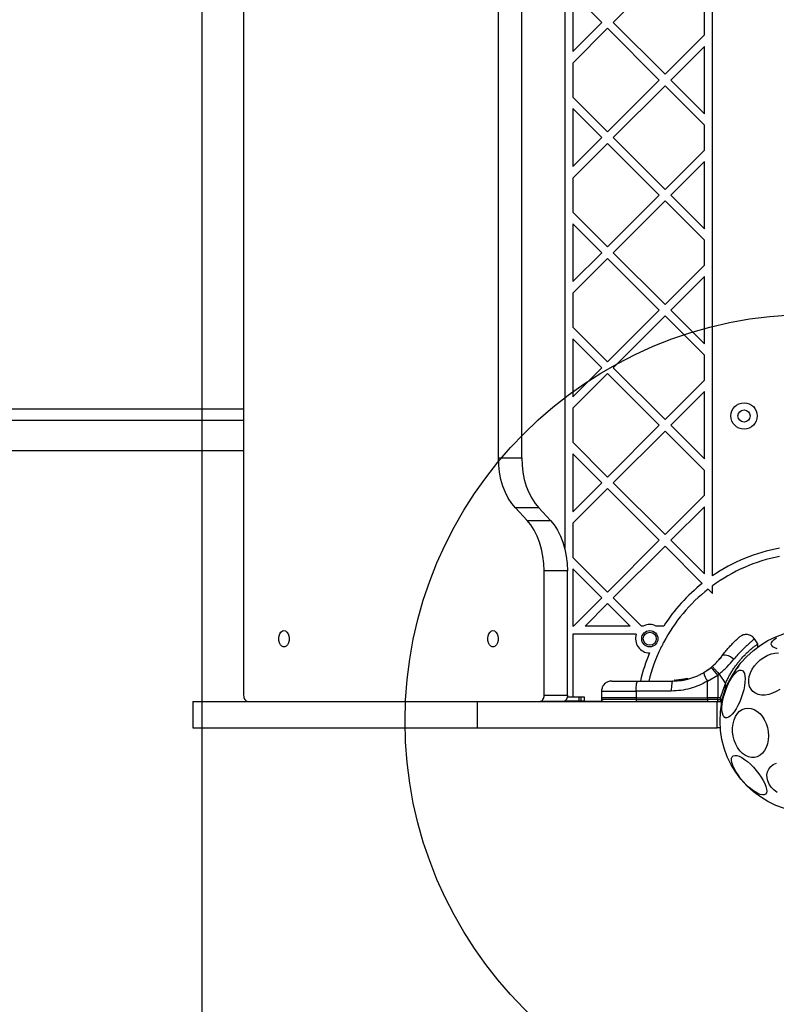
# Model space of a CAD drawing. Units: millimetres. Extents: x 508 to 9020, y 1717 to 12088.
# Drawn here: x 3544 to 3916, y 7292 to 7776 of the extents above; entities that cross this region are included whole.
import ezdxf

# ---------------------------------------------------------------- set-up
doc = ezdxf.new("R2010")
doc.units = ezdxf.units.MM
doc.header["$LTSCALE"] = 45
doc.layers.add('OTWORY_MONTAŻOWE', color=1, linetype='Continuous')
doc.layers.add('WYLEWKI_BETONOWE', color=52, linetype='Continuous')

msp = doc.modelspace()

# ---------------------------------------------------------------- linework, layer by layer
at = {"color": 7, "linetype": 'Continuous', "lineweight": 25}
for p, q in [((3653.8, 8218.5), (3653.8, 7443.9)), ((3884.49, 7502.61), (3884.49, 8159.79)), ((3811.76, 8146.2), (3811.76, 7516.2)), ((3779.15, 7560.7), (3779.15, 8101.7)), ((3790.64, 7560.7), (3790.64, 8101.7)), ((3861.14, 7800.09), (3835.68, 7774.63)), ((3815.76, 7788.89), (3815.76, 7760.37)), ((3830.02, 7774.63), (3815.76, 7788.89)), ((3880.49, 7768.53), (3880.49, 7780.73)), ((3830.02, 7774.63), (3815.76, 7760.37)), ((3832.85, 7771.8), (3815.76, 7754.72)), ((3858.31, 7746.35), (3832.85, 7771.8)), ((3861.14, 7749.18), (3835.68, 7774.63)), ((3880.49, 7768.53), (3861.14, 7749.18)), ((3880.49, 7762.87), (3863.96, 7746.35)), ((3880.49, 7729.82), (3880.49, 7762.87)), ((3815.76, 7754.72), (3815.76, 7737.98)), ((3858.31, 7746.35), (3832.85, 7720.89)), ((3880.49, 7729.82), (3863.96, 7746.35)), ((3861.14, 7743.52), (3835.68, 7718.06)), ((3880.49, 7724.16), (3861.14, 7743.52)), ((3832.85, 7720.89), (3815.76, 7737.98)), ((3815.76, 7732.32), (3815.76, 7703.8)), ((3830.02, 7718.06), (3815.76, 7732.32)), ((3880.49, 7711.96), (3880.49, 7724.16)), ((3830.02, 7718.06), (3815.76, 7703.8)), ((3861.14, 7692.61), (3835.68, 7718.06)), ((3832.85, 7715.23), (3815.76, 7698.15)), ((3858.31, 7689.78), (3832.85, 7715.23)), ((3880.49, 7711.96), (3861.14, 7692.61)), ((3880.49, 7706.3), (3863.96, 7689.78)), ((3880.49, 7673.25), (3880.49, 7706.3)), ((3815.76, 7698.15), (3815.76, 7681.41)), ((3858.31, 7689.78), (3832.85, 7664.32)), ((3880.49, 7673.25), (3863.96, 7689.78)), ((3861.14, 7686.95), (3835.68, 7661.49)), ((3880.49, 7667.6), (3861.14, 7686.95)), ((3832.85, 7664.32), (3815.76, 7681.41)), ((3815.76, 7675.75), (3815.76, 7647.24)), ((3830.02, 7661.49), (3815.76, 7675.75)), ((3880.49, 7655.39), (3880.49, 7667.6)), ((3830.02, 7661.49), (3815.76, 7647.24)), ((3832.85, 7658.67), (3815.76, 7641.58)), ((3858.31, 7633.21), (3832.85, 7658.67)), ((3861.14, 7636.04), (3835.68, 7661.49)), ((3880.49, 7655.39), (3861.14, 7636.04)), ((3880.49, 7649.74), (3863.96, 7633.21)), ((3880.49, 7616.68), (3880.49, 7649.74)), ((3815.76, 7641.58), (3815.76, 7624.84)), ((3858.31, 7633.21), (3832.85, 7607.75)), ((3861.14, 7630.38), (3835.68, 7604.93)), ((3880.49, 7611.03), (3861.14, 7630.38)), ((3880.49, 7616.68), (3863.96, 7633.21)), ((3832.85, 7607.75), (3815.76, 7624.84)), ((3830.02, 7604.93), (3815.76, 7619.18)), ((3815.76, 7619.18), (3815.76, 7590.67)), ((3880.49, 7598.82), (3880.49, 7611.03)), ((3830.02, 7604.93), (3815.76, 7590.67)), ((3832.85, 7602.1), (3815.76, 7585.01)), ((3858.31, 7576.64), (3832.85, 7602.1)), ((3861.14, 7579.47), (3835.68, 7604.93)), ((3880.49, 7598.82), (3861.14, 7579.47)), ((3880.49, 7593.17), (3863.96, 7576.64)), ((3880.49, 7560.12), (3880.49, 7593.17)), ((3815.76, 7585.01), (3815.76, 7568.27)), ((3129.1, 7579.2), (3653.8, 7579.2)), ((3858.31, 7576.64), (3832.85, 7551.19)), ((3880.49, 7560.12), (3863.96, 7576.64)), ((3861.14, 7573.81), (3835.68, 7548.36)), ((3880.49, 7554.46), (3861.14, 7573.81)), ((3815.76, 7568.27), (3832.85, 7551.19)), ((3129.1, 7564.2), (3653.8, 7564.2)), ((3815.76, 7562.61), (3830.02, 7548.36)), ((3815.76, 7562.61), (3815.76, 7534.1)), ((3779.15, 7560.7), (3790.64, 7560.7)), ((3880.49, 7542.26), (3880.49, 7554.46)), ((3830.02, 7548.36), (3815.76, 7534.1)), ((3835.68, 7548.36), (3861.14, 7522.9)), ((3832.85, 7545.53), (3815.76, 7528.44)), ((3832.85, 7545.53), (3858.31, 7520.07)), ((3880.49, 7542.26), (3861.14, 7522.9)), ((3793.27, 7529.84), (3787.53, 7535.96)), ((3799.02, 7535.96), (3787.53, 7535.96)), ((3804.76, 7529.84), (3799.02, 7535.96)), ((3880.49, 7536.6), (3863.96, 7520.07)), ((3880.49, 7503.55), (3880.49, 7536.6)), ((3793.27, 7529.84), (3804.76, 7529.84)), ((3815.76, 7528.44), (3815.76, 7511.7)), ((3858.31, 7520.07), (3832.85, 7494.62)), ((3863.96, 7520.07), (3880.49, 7503.55)), ((3861.14, 7517.24), (3835.68, 7491.79)), ((3861.14, 7517.24), (3879.47, 7498.91)), ((3832.85, 7494.62), (3815.76, 7511.7)), ((3801.64, 7443.9), (3801.64, 7505.1)), ((3813.14, 7505.1), (3801.64, 7505.1)), ((3813.14, 7443.9), (3813.14, 7505.1)), ((3830.02, 7491.79), (3815.76, 7506.05)), ((3815.76, 7506.05), (3815.76, 7477.9)), ((3882.32, 7496.06), (3884.49, 7493.89)), ((3884.49, 7493.89), (3884.49, 7497.71)), ((3830.02, 7491.79), (3816.13, 7477.9)), ((3849.57, 7477.9), (3835.68, 7491.79)), ((3832.85, 7488.96), (3821.79, 7477.9)), ((3843.91, 7477.9), (3832.85, 7488.96)), ((3816.13, 7477.9), (3815.76, 7477.9)), ((3843.91, 7477.9), (3821.79, 7477.9)), ((3850.44, 7477.9), (3849.57, 7477.9)), ((3860.46, 7477.9), (3856.83, 7477.9)), ((3847, 7473.9), (3815.76, 7473.9)), ((3815.76, 7473.9), (3815.76, 7443.02)), ((3906.86, 7469.19), (3905.1, 7471.69)), ((3906.84, 7467.51), (3906.86, 7469.2)), ((3888.73, 7462.63), (3888.26, 7462.02)), ((3880.16, 7455.04), (3883.8, 7457.57)), ((3884.34, 7458.01), (3883.8, 7457.57)), ((3847.63, 7450.89), (3864.93, 7450.89)), ((3865.64, 7451.01), (3865.64, 7451.02)), ((3865.64, 7451.01), (3865.64, 7451.01)), ((3865.64, 7451.01), (3865.64, 7451.01)), ((3865.66, 7451.02), (3865.66, 7451.01)), ((3865.87, 7451.02), (3865.66, 7451.02)), ((3865.91, 7451.26), (3866.11, 7451.27)), ((3867.63, 7451.39), (3866.9, 7451.31)), ((3870.48, 7451.77), (3867.21, 7451.33)), ((3867.55, 7451.36), (3867.25, 7451.33)), ((3867.57, 7451.14), (3867.48, 7451.13)), ((3867.48, 7451.13), (3867.48, 7451.13)), ((3867.57, 7451.13), (3867.57, 7451.14)), ((3867.79, 7451.38), (3867.59, 7451.36)), ((3867.78, 7451.38), (3867.71, 7451.37)), ((3871.98, 7452.09), (3867.78, 7451.38)), ((3868.95, 7451.52), (3868.77, 7451.49)), ((3872.12, 7451.86), (3872.12, 7451.87)), ((3872.3, 7451.86), (3872.29, 7451.86)), ((3881.96, 7442.64), (3881.97, 7450.82)), ((3881.97, 7450.82), (3887.07, 7453.77)), ((3887.07, 7453.77), (3887.06, 7442.64)), ((3887.07, 7453.77), (3887.7, 7454.29)), ((3887.7, 7454.29), (3890.89, 7449.74)), ((3829.89, 7445.98), (3829.83, 7442.64)), ((3846.91, 7445.98), (3846.9, 7442.64)), ((3864.21, 7445.98), (3846.91, 7445.98)), ((3888.42, 7442.64), (3890.89, 7449.74)), ((3890.89, 7447.56), (3889.11, 7441.88)), ((3890.89, 7447.56), (3890.89, 7449.74)), ((3628.76, 7440.89), (3628.76, 7427.89)), ((3628.76, 7440.89), (3768.76, 7440.89)), ((3655.73, 7440.9), (3799.72, 7440.9)), ((3768.76, 7440.89), (3768.76, 7427.89)), ((3768.76, 7440.89), (3886.75, 7440.89)), ((3811.21, 7440.9), (3799.72, 7440.9)), ((3801.64, 7443.9), (3813.14, 7443.9)), ((3811.76, 7440.9), (3811.21, 7440.9)), ((3811.76, 7441.02), (3811.76, 7440.9)), ((3818.7, 7441.02), (3811.76, 7441.02)), ((3811.76, 7440.9), (3815.76, 7440.9)), ((3818.7, 7443.02), (3813.05, 7443.02)), ((3815.76, 7441.02), (3815.76, 7440.9)), ((3830.66, 7440.9), (3815.76, 7440.9)), ((3818.7, 7443.02), (3818.7, 7441.02)), ((3819.69, 7443.02), (3818.7, 7443.02)), ((3819.69, 7441.02), (3818.7, 7441.02)), ((3819.69, 7443.02), (3819.69, 7441.02)), ((3821.46, 7443.02), (3819.69, 7443.02)), ((3821.46, 7441.02), (3819.69, 7441.02)), ((3821.46, 7441.02), (3821.46, 7443.02)), ((3829.83, 7442.64), (3829.83, 7441.88)), ((3846.9, 7442.64), (3829.83, 7442.64)), ((3846.9, 7442.64), (3881.96, 7442.64)), ((3846.9, 7442.64), (3846.9, 7441.88)), ((3846.9, 7441.88), (3881.96, 7441.88)), ((3887.06, 7442.64), (3881.96, 7442.64)), ((3881.96, 7441.88), (3881.96, 7442.64)), ((3887.06, 7441.88), (3881.96, 7441.88)), ((3886.75, 7427.89), (3886.75, 7440.89)), ((3886.75, 7440.89), (3888.76, 7440.89)), ((3887.06, 7441.88), (3887.06, 7442.64)), ((3888.42, 7442.64), (3887.06, 7442.64)), ((3887.06, 7441.88), (3888.42, 7441.88)), ((3888.35, 7440.89), (3889.01, 7440.89)), ((3888.42, 7441.88), (3888.42, 7442.64)), ((3889.11, 7441.88), (3888.42, 7441.88)), ((3888.76, 7440.89), (3888.76, 7438.21)), ((3628.76, 7427.89), (3768.76, 7427.89)), ((3768.76, 7427.89), (3886.75, 7427.89)), ((3888.34, 7427.89), (3886.75, 7427.89))]:
    msp.add_line(p, q, dxfattribs=at)
at = {"color": 8, "linetype": 'Continuous', "lineweight": 25}
for p, q in [((3163.21, 7584.7), (3653.8, 7584.7)), ((3865.64, 7451.01), (3865.64, 7451.01)), ((3865.66, 7451.02), (3865.66, 7451.02)), ((3865.66, 7451.01), (3865.66, 7451.01)), ((3867.48, 7451.12), (3867.26, 7451.09)), ((3868.19, 7451.2), (3867.79, 7451.13)), ((3872.12, 7451.87), (3871.48, 7451.76)), ((3846.9, 7441.88), (3829.83, 7441.88))]:
    msp.add_line(p, q, dxfattribs=at)
at = {"color": 7, "linetype": 'Continuous', "lineweight": 25, "flags": 128}
for points in [[(3787.53, 7535.96), (3785.68, 7538.19), (3784.03, 7540.76), (3782.58, 7543.61), (3781.37, 7546.72), (3780.41, 7550.03), (3779.71, 7553.5), (3779.29, 7557.08), (3779.15, 7560.7)], [(3790.64, 7560.7), (3790.78, 7557.08), (3791.2, 7553.5), (3791.9, 7550.03), (3792.86, 7546.72), (3794.07, 7543.61), (3795.52, 7540.76), (3797.17, 7538.19), (3799.02, 7535.96)], [(3801.64, 7505.1), (3801.5, 7508.72), (3801.08, 7512.3), (3800.38, 7515.77), (3799.42, 7519.08), (3798.21, 7522.18), (3796.77, 7525.04), (3795.11, 7527.6), (3793.27, 7529.84)], [(3804.76, 7529.84), (3806.6, 7527.6), (3808.26, 7525.04), (3809.7, 7522.18), (3810.91, 7519.08), (3811.87, 7515.77), (3812.57, 7512.3), (3812.99, 7508.72), (3813.14, 7505.1)], [(3673.65, 7475.67), (3674.41, 7475.49), (3675.1, 7474.98), (3675.66, 7474.17), (3676.04, 7473.13), (3676.21, 7471.97), (3676.15, 7470.78), (3675.87, 7469.67), (3675.4, 7468.74), (3674.76, 7468.07), (3674.03, 7467.72), (3673.26, 7467.72), (3672.53, 7468.07), (3671.9, 7468.74), (3671.42, 7469.67), (3671.14, 7470.78), (3671.08, 7471.97), (3671.25, 7473.13), (3671.64, 7474.17), (3672.2, 7474.98), (3672.89, 7475.49), (3673.65, 7475.67)], [(3776.49, 7475.67), (3777.25, 7475.49), (3777.94, 7474.98), (3778.5, 7474.17), (3778.89, 7473.13), (3779.06, 7471.97), (3779, 7470.78), (3778.72, 7469.67), (3778.24, 7468.74), (3777.61, 7468.07), (3776.88, 7467.72), (3776.11, 7467.72), (3775.38, 7468.07), (3774.75, 7468.74), (3774.27, 7469.67), (3773.99, 7470.78), (3773.93, 7471.97), (3774.1, 7473.13), (3774.48, 7474.17), (3775.05, 7474.98), (3775.74, 7475.49), (3776.49, 7475.67)], [(3916.26, 7466.79), (3915.07, 7467.18), (3914.18, 7467.69), (3913.61, 7468.29), (3913.39, 7468.98), (3913.52, 7469.73), (3913.99, 7470.52), (3914.8, 7471.32), (3915.91, 7472.12)], [(3895.03, 7461.56), (3894.17, 7462.2), (3893.28, 7462.75), (3892.38, 7463.2), (3891.52, 7463.51), (3890.74, 7463.67), (3890.07, 7463.68), (3889.55, 7463.54), (3889.19, 7463.25)], [(3917.59, 7446.77), (3915.84, 7445.68), (3914.02, 7444.84), (3912.17, 7444.27), (3910.35, 7443.99), (3908.62, 7444.01), (3907.01, 7444.33), (3905.58, 7444.94), (3904.37, 7445.81), (3903.42, 7446.94), (3902.75, 7448.27), (3902.37, 7449.78), (3902.31, 7451.42), (3902.56, 7453.15), (3903.11, 7454.91), (3903.96, 7456.65), (3905.07, 7458.33), (3906.42, 7459.9), (3907.96, 7461.3), (3909.65, 7462.5), (3911.44, 7463.47)], [(3911.44, 7463.47), (3913.28, 7464.18), (3915.12, 7464.6), (3916.9, 7464.73)], [(3890.75, 7432.85), (3890.13, 7433.25), (3889.65, 7433.98), (3889.32, 7435.01), (3889.14, 7436.31), (3889.13, 7437.85), (3889.28, 7439.59), (3889.58, 7441.46), (3890.04, 7443.42), (3890.64, 7445.42), (3891.36, 7447.39), (3892.17, 7449.27), (3893.06, 7451.03), (3894, 7452.59), (3894.96, 7453.92), (3895.92, 7454.98), (3896.85, 7455.74), (3897.72, 7456.18), (3898.5, 7456.28), (3899.18, 7456.05), (3899.73, 7455.48), (3900.14, 7454.6), (3900.4, 7453.43), (3900.49, 7452), (3900.42, 7450.36), (3900.19, 7448.55), (3899.81, 7446.62), (3899.28, 7444.64), (3898.62, 7442.65), (3897.85, 7440.71), (3897, 7438.89), (3896.08, 7437.22), (3895.12, 7435.77), (3894.16, 7434.57), (3893.21, 7433.66), (3892.31, 7433.05), (3891.48, 7432.78), (3890.75, 7432.85)], [(3846.91, 7445.98), (3846.92, 7446.94), (3846.97, 7447.87), (3847.03, 7448.72), (3847.12, 7449.46), (3847.23, 7450.07), (3847.36, 7450.52), (3847.49, 7450.8), (3847.63, 7450.89)], [(3864.93, 7450.89), (3864.79, 7450.8), (3864.66, 7450.52), (3864.53, 7450.07), (3864.42, 7449.46), (3864.33, 7448.72), (3864.27, 7447.87), (3864.22, 7446.94), (3864.21, 7445.98)], [(3653.8, 7443.9), (3653.84, 7443.31), (3653.95, 7442.75), (3654.13, 7442.23), (3654.37, 7441.78), (3654.66, 7441.41), (3654.99, 7441.13), (3655.36, 7440.96), (3655.73, 7440.9)], [(3799.72, 7440.9), (3800.09, 7440.96), (3800.45, 7441.13), (3800.79, 7441.41), (3801.08, 7441.78), (3801.32, 7442.23), (3801.5, 7442.75), (3801.61, 7443.31), (3801.64, 7443.9)], [(3813.14, 7443.9), (3813.1, 7443.31), (3812.99, 7442.75), (3812.81, 7442.23), (3812.57, 7441.78), (3812.28, 7441.41), (3811.94, 7441.13), (3811.58, 7440.96), (3811.21, 7440.9)], [(3888.26, 7440.9), (3888.59, 7440.93), (3888.68, 7440.94)], [(3889.01, 7440.89), (3889.17, 7440.91), (3889.28, 7440.93)], [(3894.62, 7423.79), (3894.35, 7425.86), (3894.34, 7427.91), (3894.57, 7429.89), (3895.06, 7431.74), (3895.78, 7433.41), (3896.71, 7434.85), (3897.82, 7436.02), (3899.09, 7436.88), (3900.48, 7437.42), (3901.94, 7437.61), (3903.44, 7437.45), (3904.93, 7436.94), (3906.36, 7436.11), (3907.71, 7434.96), (3908.93, 7433.55), (3909.97, 7431.89), (3910.83, 7430.06), (3911.46, 7428.09), (3911.85, 7426.04), (3911.99, 7423.97), (3911.88, 7421.95), (3911.52, 7420.03), (3910.92, 7418.26), (3910.09, 7416.7), (3909.06, 7415.39), (3907.87, 7414.37), (3906.53, 7413.67), (3905.1, 7413.3), (3903.62, 7413.29), (3902.12, 7413.62), (3900.65, 7414.3), (3899.25, 7415.29), (3897.97, 7416.58), (3896.83, 7418.12), (3895.88, 7419.87), (3895.13, 7421.78), (3894.62, 7423.79)], [(3910.55, 7395.25), (3909.9, 7394.92), (3909.03, 7394.86), (3907.97, 7395.09), (3906.75, 7395.59), (3905.41, 7396.34), (3903.98, 7397.34), (3902.51, 7398.55), (3901.04, 7399.92), (3899.61, 7401.44), (3898.27, 7403.04), (3897.04, 7404.69), (3895.97, 7406.34), (3895.08, 7407.93), (3894.41, 7409.43), (3893.97, 7410.8), (3893.78, 7411.98), (3893.83, 7412.95), (3894.13, 7413.68), (3894.68, 7414.15), (3895.44, 7414.34), (3896.41, 7414.26), (3897.55, 7413.89), (3898.84, 7413.26), (3900.23, 7412.38), (3901.68, 7411.28), (3903.15, 7409.98), (3904.61, 7408.53), (3906, 7406.97), (3907.3, 7405.33), (3908.45, 7403.68), (3909.43, 7402.05), (3910.21, 7400.5), (3910.77, 7399.06), (3911.09, 7397.79), (3911.16, 7396.7), (3910.98, 7395.85), (3910.55, 7395.25)], [(3916.26, 7396.13), (3914.71, 7397.36), (3913.41, 7398.73), (3912.39, 7400.21), (3911.67, 7401.74), (3911.29, 7403.29), (3911.25, 7404.82), (3911.56, 7406.26), (3912.19, 7407.6), (3913.15, 7408.78), (3914.39, 7409.77), (3915.88, 7410.55)]]:
    msp.add_lwpolyline(points, dxfattribs=at)
at = {"color": 7, "linetype": 'Continuous', "lineweight": 25}
for centre, radius in [((3899.99, 7581.2), 6.5), ((3899.99, 7581.2), 3), ((3853.64, 7471.67), 4), ((3853.64, 7471.67), 3.2), ((3933.21, 7431.2), 45)]:
    msp.add_circle(centre, radius, dxfattribs=at)
for centre, radius, start, end in [((3933.21, 7431.2), 86.45, 100.4803, 124.3066), ((3933.21, 7431.2), 82.45, 100.9949, 126.2255), ((3933.21, 7431.2), 86.45, 128.4409, 147.303), ((3933.21, 7431.2), 82.45, 128.1212, 152.0108), ((3853.64, 7471.67), 7, 62.8431, 117.1569), ((3853.64, 7471.67), 7, 161.4379, 268.9369), ((3853.64, 7471.67), 7, 320.7952, 345.2903), ((3933.21, 7431.2), 82.45, 154.0747, 166.1814), ((3933.21, 7431.2), 86.45, 157.22, 166.8326), ((3854.09, 7428.7), 41.43, 37.2459, 44.1827), ((3866.12, 7451.02), 0.249, 92.4929, 178.7744), ((3866.76, 7451.11), 0.5, 357.5536, 26.2611), ((3889.97, 7456.76), 9.96, 189.9078, 216.5676), ((3848.71, 7441.64), 1.83, 172.424, 204.2287), ((3883.78, 7441.64), 1.83, 172.424, 204.2287), ((3877.13, 7441.64), 9.93, 355.6985, 1.4205), ((3886.72, 7441.64), 2.4, 341.8732, 5.8141)]:
    msp.add_arc(centre, radius, start, end, dxfattribs=at)
at = {"color": 8, "linetype": 'Continuous', "lineweight": 25}
msp.add_arc((3877.05, 7412.16), 38.01, 68.0825, 68.6582, dxfattribs=at)
at = {"color": 7, "linetype": 'Continuous', "lineweight": 25}
for points, knots in [([(3889.19, 7463.25), (3889.75, 7463.98), (3890.85, 7465.45), (3892.46, 7467.34), (3893.96, 7468.96), (3895.28, 7470.29), (3896.36, 7471.31), (3897.16, 7472.03), (3897.68, 7472.48), (3897.75, 7472.54), (3897.78, 7472.57)], [0, 0, 0, 0, 0.130354, 0.258768, 0.386303, 0.511167, 0.635395, 0.757449, 0.879079, 1, 1, 1, 1]), ([(3905.14, 7471.65), (3904.69, 7472.15), (3904.01, 7472.92), (3902.74, 7473.52), (3901.67, 7473.78), (3900.57, 7473.79), (3899.18, 7473.53), (3898.33, 7472.94), (3897.78, 7472.57)], [0, 0, 0, 0, 0.238023, 0.367437, 0.5, 0.632563, 0.761977, 1, 1, 1, 1]), ([(3890.89, 7449.74), (3891.21, 7450.44), (3891.85, 7451.85), (3892.89, 7453.78), (3893.94, 7455.55), (3894.99, 7457.17), (3896.09, 7458.72), (3897.21, 7460.17), (3898.69, 7461.95), (3900.15, 7463.51), (3901.52, 7464.84), (3902.8, 7466.02), (3903.94, 7466.98), (3904.91, 7467.75), (3905.54, 7468.23), (3906.06, 7468.62), (3906.47, 7468.91), (3906.73, 7469.1), (3906.86, 7469.19), (3906.84, 7469.18), (3906.84, 7469.18)], [0, 0, 0, 0, 0.058391, 0.117241, 0.167229, 0.217558, 0.269003, 0.320852, 0.370149, 0.470494, 0.521655, 0.57019, 0.668784, 0.718934, 0.769698, 0.820799, 0.872953, 0.925469, 0.977538, 1, 1, 1, 1]), ([(3884.34, 7458.01), (3885.27, 7458.86), (3887.12, 7460.54), (3888.5, 7462.35), (3889.19, 7463.25)], [0, 0, 0, 0, 0.501895, 1, 1, 1, 1]), ([(3887.01, 7460.58), (3887.01, 7460.58), (3887.43, 7461.01), (3887.84, 7461.52), (3888.26, 7462.02)], [0, 0, 0, 0, 0.001897, 1, 1, 1, 1]), ([(3887.7, 7454.29), (3889.06, 7455.47), (3891.77, 7457.8), (3893.95, 7460.31), (3895.03, 7461.56)], [0, 0, 0, 0, 0.503493, 1, 1, 1, 1]), ([(3881.23, 7455.71), (3881.26, 7455.73), (3881.32, 7455.77), (3881.79, 7456.07), (3882.5, 7456.57), (3883.38, 7457.22), (3884.07, 7457.8), (3884.39, 7458.06)], [0, 0, 0, 0, 0.206091, 0.411981, 0.618621, 0.824242, 1, 1, 1, 1]), ([(3884.34, 7458.01), (3884.4, 7457.98), (3884.49, 7457.92), (3884.92, 7457.46), (3885.35, 7456.98), (3885.89, 7456.38), (3886.66, 7455.51), (3887.29, 7454.77), (3887.7, 7454.29)], [0, 0, 0, 0, 0.239418, 0.368336, 0.5, 0.631664, 0.760582, 1, 1, 1, 1]), ([(3834.88, 7450.89), (3834.26, 7450.83), (3833.3, 7450.73), (3832.15, 7450.12), (3831.35, 7449.48), (3830.71, 7448.7), (3830.08, 7447.56), (3829.96, 7446.6), (3829.89, 7445.98)], [0, 0, 0, 0, 0.239697, 0.368515, 0.5, 0.631485, 0.760303, 1, 1, 1, 1]), ([(3834.88, 7450.89), (3834.93, 7450.89), (3835.02, 7450.89), (3835.76, 7450.89), (3836.9, 7450.89), (3838.46, 7450.89), (3840.37, 7450.89), (3842.59, 7450.89), (3845.02, 7450.89), (3846.76, 7450.89), (3847.63, 7450.89)], [0, 0, 0, 0, 0.125374, 0.249953, 0.375278, 0.499934, 0.625172, 0.749948, 0.875058, 1, 1, 1, 1]), ([(3881.97, 7450.82), (3880.6, 7450.09), (3877.87, 7448.61), (3873.45, 7447.13), (3868.88, 7446.16), (3865.77, 7446.04), (3864.21, 7445.98)], [0, 0, 0, 0, 0.249781, 0.497988, 0.748636, 1, 1, 1, 1]), ([(3864.93, 7450.89), (3866.38, 7450.95), (3869.05, 7451.06), (3872.36, 7451.78), (3874.84, 7452.55), (3876.73, 7453.29), (3878.5, 7454.11), (3879.61, 7454.74), (3880.16, 7455.04)], [0, 0, 0, 0, 0.27261, 0.501862, 0.633786, 0.760781, 0.882851, 1, 1, 1, 1]), ([(3865.89, 7451.26), (3865.86, 7451.25), (3865.8, 7451.25), (3865.73, 7451.2), (3865.67, 7451.14), (3865.65, 7451.07), (3865.65, 7451.03), (3865.64, 7451.01)], [0, 0, 0, 0, 0.220209, 0.451418, 0.707963, 0.850348, 1, 1, 1, 1]), ([(3865.91, 7451.26), (3865.88, 7451.26), (3865.82, 7451.25), (3865.74, 7451.2), (3865.69, 7451.14), (3865.67, 7451.07), (3865.66, 7451.03), (3865.66, 7451.02)], [0, 0, 0, 0, 0.2202289, 0.4514453, 0.7079772, 0.8503516, 1, 1, 1, 1]), ([(3865.87, 7451.02), (3865.91, 7451.02), (3865.99, 7451.03), (3866.33, 7451.04), (3866.77, 7451.06), (3867.1, 7451.08), (3867.26, 7451.09)], [0, 0, 0, 0, 0.250588, 0.500269, 0.750018, 1, 1, 1, 1]), ([(3866.11, 7451.27), (3866.14, 7451.27), (3866.2, 7451.27), (3866.47, 7451.28), (3866.82, 7451.3), (3867.08, 7451.32), (3867.21, 7451.33)], [0, 0, 0, 0, 0.251538, 0.501494, 0.750795, 1, 1, 1, 1]), ([(3867.25, 7451.33), (3867.22, 7451.33), (3867.08, 7451.32), (3866.9, 7451.31), (3866.79, 7451.3), (3866.76, 7451.3)], [0, 0, 0, 0, 0.176218, 0.780457, 1, 1, 1, 1]), ([(3867.29, 7451.34), (3867.33, 7451.34), (3867.41, 7451.35), (3867.52, 7451.36), (3867.58, 7451.36)], [0, 0, 0, 0, 0.500394, 1, 1, 1, 1]), ([(3867.71, 7451.37), (3867.69, 7451.37), (3867.63, 7451.36), (3867.56, 7451.31), (3867.51, 7451.25), (3867.49, 7451.18), (3867.48, 7451.15), (3867.48, 7451.13)], [0, 0, 0, 0, 0.22069, 0.451843, 0.707546, 0.849621, 1, 1, 1, 1]), ([(3867.57, 7451.14), (3867.57, 7451.16), (3867.57, 7451.19), (3867.59, 7451.25), (3867.64, 7451.32), (3867.71, 7451.37), (3867.76, 7451.38), (3867.78, 7451.38)], [0, 0, 0, 0, 0.148313, 0.289256, 0.545013, 0.777524, 1, 1, 1, 1]), ([(3867.79, 7451.16), (3867.76, 7451.16), (3867.71, 7451.16), (3867.64, 7451.16), (3867.59, 7451.15), (3867.57, 7451.14), (3867.57, 7451.14)], [0, 0, 0, 0, 0.240592, 0.500001, 0.75941, 1, 1, 1, 1]), ([(3867.78, 7451.38), (3867.78, 7451.38), (3867.77, 7451.38), (3867.75, 7451.38), (3867.75, 7451.37)], [0, 0, 0, 0, 0.46232, 1, 1, 1, 1]), ([(3867.78, 7451.38), (3867.78, 7451.38), (3867.78, 7451.37), (3867.78, 7451.33), (3867.78, 7451.27), (3867.78, 7451.21), (3867.79, 7451.18), (3867.79, 7451.16)], [0, 0, 0, 0, 0.222495, 0.455025, 0.710788, 0.851719, 1, 1, 1, 1]), ([(3867.79, 7451.13), (3867.79, 7451.14), (3867.79, 7451.15), (3867.79, 7451.16), (3867.79, 7451.16)], [0, 0, 0, 0, 0.5006294, 1, 1, 1, 1]), ([(3868.05, 7451.41), (3868.02, 7451.4), (3867.96, 7451.39), (3867.88, 7451.33), (3867.83, 7451.25), (3867.83, 7451.19), (3867.82, 7451.16)], [0, 0, 0, 0, 0.241372, 0.498933, 0.757032, 1, 1, 1, 1]), ([(3869.55, 7451.6), (3869.44, 7451.59), (3869.23, 7451.56), (3868.93, 7451.51), (3868.67, 7451.48), (3868.36, 7451.44), (3868.08, 7451.41), (3868.06, 7451.41), (3868.05, 7451.41)], [0, 0, 0, 0, 0.124659, 0.249801, 0.374474, 0.49994, 0.749704, 1, 1, 1, 1]), ([(3869.45, 7451.34), (3869.38, 7451.32), (3869.2, 7451.29), (3868.98, 7451.25), (3868.81, 7451.23), (3868.76, 7451.22), (3868.73, 7451.21)], [0, 0, 0, 0, 0.209642, 0.62018, 0.820773, 1, 1, 1, 1]), ([(3869.42, 7451.58), (3869.39, 7451.58), (3869.25, 7451.56), (3869.08, 7451.53), (3868.95, 7451.52)], [0, 0, 0, 0, 0.2067411, 1, 1, 1, 1]), ([(3869.55, 7451.6), (3869.55, 7451.6), (3869.54, 7451.59), (3869.55, 7451.54), (3869.56, 7451.46), (3869.57, 7451.39), (3869.57, 7451.36)], [0, 0, 0, 0, 0.240535, 0.5, 0.759465, 1, 1, 1, 1]), ([(3871.19, 7451.91), (3871.16, 7451.9), (3871.09, 7451.89), (3870.71, 7451.81), (3870.27, 7451.73), (3869.86, 7451.65), (3869.65, 7451.62), (3869.55, 7451.6)], [0, 0, 0, 0, 0.250602, 0.500589, 0.749843, 0.87455, 1, 1, 1, 1]), ([(3871.5, 7451.67), (3871.5, 7451.69), (3871.49, 7451.72), (3871.47, 7451.78), (3871.44, 7451.82), (3871.4, 7451.87), (3871.35, 7451.9), (3871.3, 7451.91), (3871.24, 7451.92), (3871.21, 7451.91), (3871.19, 7451.91)], [0, 0, 0, 0, 0.1150915, 0.2384251, 0.3679622, 0.5008077, 0.6335494, 0.7627775, 0.8856039, 1, 1, 1, 1]), ([(3871.48, 7451.67), (3871.49, 7451.67), (3871.5, 7451.67), (3871.39, 7451.65), (3871.38, 7451.65)], [0, 0, 0, 0, 0.95746, 1, 1, 1, 1]), ([(3871.98, 7452.09), (3872.01, 7452.1), (3872.07, 7452.11), (3872.14, 7452.08), (3872.2, 7452.05), (3872.24, 7452.01), (3872.27, 7451.97), (3872.28, 7451.93), (3872.29, 7451.91)], [0, 0, 0, 0, 0.217431, 0.446813, 0.571732, 0.705572, 0.849388, 1, 1, 1, 1]), ([(3872.12, 7451.87), (3872.11, 7451.89), (3872.1, 7451.93), (3872.09, 7451.98), (3872.07, 7452.02), (3872.04, 7452.06), (3872.01, 7452.09), (3871.99, 7452.09), (3871.98, 7452.09)], [0, 0, 0, 0, 0.150567, 0.294365, 0.428205, 0.553133, 0.78254, 1, 1, 1, 1]), ([(3872.29, 7451.91), (3872.29, 7451.91), (3872.29, 7451.91), (3872.27, 7451.91), (3872.25, 7451.9), (3872.22, 7451.89), (3872.18, 7451.88), (3872.14, 7451.87), (3872.12, 7451.87)], [0, 0, 0, 0, 0.239114, 0.368188, 0.500011, 0.63183, 0.760907, 1, 1, 1, 1]), ([(3872.29, 7451.86), (3872.29, 7451.87), (3872.29, 7451.88), (3872.29, 7451.9), (3872.29, 7451.91)], [0, 0, 0, 0, 0.50004, 1, 1, 1, 1]), ([(3829.83, 7441.88), (3829.85, 7441.76), (3829.87, 7441.57), (3830, 7441.34), (3830.12, 7441.18), (3830.28, 7441.05), (3830.52, 7440.93), (3830.71, 7440.91), (3830.83, 7440.89)], [0, 0, 0, 0, 0.239577, 0.368438, 0.5, 0.631562, 0.760423, 1, 1, 1, 1]), ([(3888.42, 7441.88), (3888.42, 7441.76), (3888.42, 7441.57), (3888.41, 7441.34), (3888.4, 7441.13), (3888.38, 7440.94), (3888.36, 7440.91), (3888.35, 7440.89)], [0, 0, 0, 0, 0.238581, 0.36333, 0.500404, 0.749729, 1, 1, 1, 1])]:
    msp.add_open_spline(points, degree=3, knots=knots, dxfattribs=at)
at = {"color": 8, "linetype": 'Continuous', "lineweight": 25}
for points, knots in [([(3905.14, 7471.64), (3905.1, 7471.61), (3905.03, 7471.55), (3904.43, 7471.06), (3903.51, 7470.26), (3902.25, 7469.14), (3900.71, 7467.7), (3898.95, 7465.95), (3897.04, 7463.92), (3895.7, 7462.35), (3895.03, 7461.56)], [0, 0, 0, 0, 0.125129, 0.250786, 0.375863, 0.501718, 0.626456, 0.751866, 0.876047, 1, 1, 1, 1]), ([(3897.54, 7458.42), (3896.92, 7457.64), (3895.41, 7455.71), (3893.1, 7452.02), (3891.62, 7449.05), (3890.89, 7447.56)], [0, 0, 0, 0, 0.251906, 0.624483, 1, 1, 1, 1]), ([(3867.84, 7451.17), (3867.85, 7451.17), (3867.88, 7451.17), (3868.19, 7451.2), (3868.54, 7451.24), (3868.86, 7451.27), (3869.2, 7451.31), (3869.45, 7451.35), (3869.57, 7451.36)], [0, 0, 0, 0, 0.222732, 0.479536, 0.609437, 0.739089, 0.869661, 1, 1, 1, 1]), ([(3868.66, 7451.2), (3868.67, 7451.2), (3868.68, 7451.2), (3868.72, 7451.21), (3868.75, 7451.22)], [0, 0, 0, 0, 0.548758, 1, 1, 1, 1]), ([(3868.73, 7451.21), (3868.73, 7451.21), (3868.7, 7451.21), (3868.67, 7451.2), (3868.66, 7451.2), (3868.66, 7451.2)], [0, 0, 0, 0, 0.043027, 0.523927, 1, 1, 1, 1]), ([(3869.57, 7451.36), (3869.7, 7451.38), (3869.94, 7451.41), (3870.42, 7451.49), (3870.95, 7451.57), (3871.35, 7451.65), (3871.53, 7451.68), (3871.49, 7451.67), (3871.48, 7451.67)], [0, 0, 0, 0, 0.123204, 0.245321, 0.488162, 0.729687, 0.970497, 1, 1, 1, 1])]:
    msp.add_open_spline(points, degree=3, knots=knots, dxfattribs=at)
at = {"color": 7, "linetype": 'Continuous', "lineweight": 25}
for points in [[(3867.57, 7451.13), (3867.57, 7451.13), (3867.59, 7451.13), (3867.64, 7451.14), (3867.71, 7451.13), (3867.77, 7451.13), (3867.79, 7451.13)], [(3872.12, 7451.86), (3872.14, 7451.86), (3872.19, 7451.86), (3872.25, 7451.86), (3872.29, 7451.86), (3872.29, 7451.86), (3872.3, 7451.86)]]:
    msp.add_open_spline(points, degree=3, dxfattribs=at)
at = {"color": 8, "linetype": 'Continuous', "lineweight": 25}
msp.add_open_spline([(3829.89, 7445.98), (3829.95, 7445.98), (3830.07, 7445.98), (3831.04, 7445.98), (3832.57, 7445.98), (3834.65, 7445.98), (3837.21, 7445.98), (3840.17, 7445.98), (3843.42, 7445.98), (3845.75, 7445.98), (3846.91, 7445.98)], degree=3, dxfattribs=at)
at = {"layer": 'OTWORY_MONTAŻOWE'}
msp.add_circle((3933.21, 7431.2), 200, dxfattribs=at)
at = {"layer": 'WYLEWKI_BETONOWE'}
msp.add_line((3633.21, 10089.96), (3633.21, 6331.2), dxfattribs=at)

doc.saveas('drawing.dxf')
